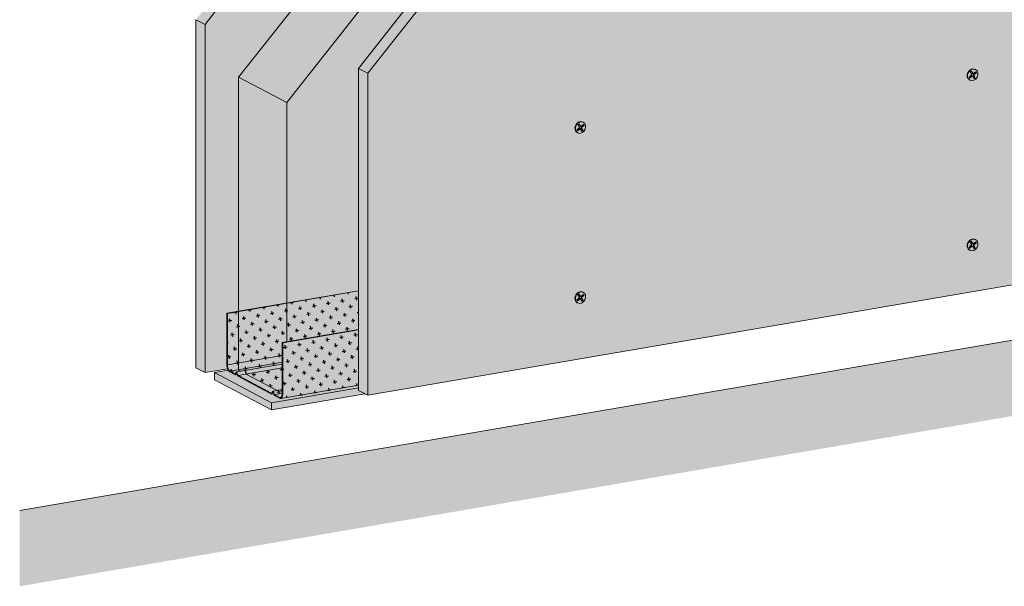
# Model space of a CAD drawing. Units: metres. Extents: x 1671 to 4753, y -1044 to 1243.
# Drawn here: x 1671 to 2328, y -187 to 191 of the extents above; entities that cross this region are included whole.
import ezdxf

# ---------------------------------------------------------------- set-up
doc = ezdxf.new("R2010")
doc.units = ezdxf.units.M
for name, color, linetype in [('Rigips Befestigungen', 8, 'Continuous'), ('Rigips Dämmung', 3, 'Continuous'), ('Rigips Profile 2', 5, 'Continuous'), ('Rigips Schraffur 4', 8, 'Continuous')]:
    doc.layers.add(name, color=color, linetype=linetype)
for name, color, linetype, true_color in [('Rigips Schr Dämmung FH', 7, 'Continuous', 0xeddf9e), ('Rigips Schr Profile PS', 7, 'Continuous', 0xd5e5ec), ('Rigips Schr RB FH', 7, 'Continuous', 0xdedede)]:
    doc.layers.add(name, color=color, linetype=linetype, true_color=true_color)

msp = doc.modelspace()

# ---------------------------------------------------------------- hatches: boundary and pattern name
at = {"layer": 'Rigips Dämmung'}
h = msp.add_hatch(dxfattribs=at)
h.set_pattern_fill('AR-CONC', color=256, scale=0.2)
h.paths.add_polyline_path([(1897.29, 158.82), (2004.86, 295.29), (2004.86, 333.01), (1849.5, 136.01), (1849.5, -23.52), (1897.29, -15.32)])
h.paths.add_polyline_path([(1849.5, 136.01), (1817.33, 153.03), (1817.33, -42.42), (1818.75, -43.17), (1821.46, -42.7), (1822.26, -44.98), (1822.35, -45.08), (1843.09, -56.05), (1846.42, -55.48), (1846.42, -24.04), (1849.5, -23.52)])
edge = h.paths.add_edge_path()
edge.add_ellipse((2004.56, 332.9), major_axis=(0.272, 0.323), ratio=0.389809, start_angle=274.79756, end_angle=335.18719)
edge.add_ellipse((2004.56, 332.9), major_axis=(0.272, 0.323), ratio=0.389809, start_angle=335.18719, end_angle=364.79756)
edge.add_line((2004.82, 333.23), (2004.28, 333.51))
edge.add_ellipse((2004.55, 333.84), major_axis=(-0.272, -0.323), ratio=0.389809, start_angle=288.56999, end_angle=364.79756, ccw=False)
edge.add_line((2004.34, 333.84), (2004.34, 384.84))
edge.add_line((2004.34, 384.84), (2004.86, 384.93))
edge.add_line((2004.86, 384.93), (2005.85, 384.4))
edge.add_ellipse((2008.81, 384.91), major_axis=(-3.4, 0), ratio=0.301211, start_angle=29.64389, end_angle=119.65746)
edge.add_line((2010.49, 384.02), (2025.27, 386.55))
edge.add_ellipse((2025.07, 386.66), major_axis=(-0.4, 0), ratio=0.301211, start_angle=119.65073, end_angle=136.15936)
edge.add_line((2025.36, 386.57), (2026.61, 387.24))
edge.add_line((2026.61, 387.24), (2026.61, 387.07))
edge.add_line((2026.61, 387.07), (2028.19, 387.06))
edge.add_ellipse((2028.1, 387.18), major_axis=(-0.4, 0), ratio=0.301211, start_angle=103.14201, end_angle=119.65056)
edge.add_line((2028.3, 387.07), (2034.93, 388.21))
edge.add_line((2034.93, 388.21), (2012.23, 400.22))
edge.add_line((2012.23, 400.22), (1972.65, 350))
edge.add_line((1972.65, 350), (1972.65, 349.12))
edge.add_ellipse((1972.58, 348.39), major_axis=(0.272, 0.323), ratio=0.389809, start_angle=305.53652, end_angle=364.83787, ccw=False)
edge.add_line((1972.92, 348.56), (1971.96, 347.34))
edge.add_line((1971.96, 347.34), (1971.11, 347.79))
edge.add_ellipse((1970.85, 347.46), major_axis=(0.272, 0.323), ratio=0.389809, start_angle=4.83787, end_angle=94.81139)
edge.add_line((1970.7, 347.54), (1817.33, 153.03))
edge.add_line((1817.33, 153.03), (1849.5, 136.01))
edge.add_line((1849.5, 136.01), (2004.71, 332.82))
edge = h.paths.add_edge_path()
edge.add_line((2154.58, 523.04), (2122.41, 540.06))
edge.add_line((2122.41, 540.06), (2034.31, 428.33))
edge.add_line((2034.31, 428.33), (2017.21, 406.64))
edge.add_line((2017.21, 406.64), (2018.28, 406.08))
edge.add_line((2018.28, 406.08), (2024.46, 402.81))
edge.add_line((2024.46, 402.81), (2029.14, 400.33))
edge.add_line((2029.14, 400.33), (2029.21, 399.76))
edge.add_ellipse((2029.31, 399.76), major_axis=(-0.1, 0), ratio=0.301211, start_angle=1.96778, end_angle=57.33357)
edge.add_line((2029.25, 399.73), (2030.85, 399.42))
edge.add_line((2030.85, 399.42), (2035.48, 396.97))
edge.add_line((2035.48, 396.97), (2041.67, 393.7))
edge.add_line((2041.67, 393.7), (2046.89, 390.94))
edge.add_ellipse((2042.7, 390.72), major_axis=(-4, 0), ratio=0.301211, start_angle=119.65067, end_angle=180)
edge.add_line((2046.7, 390.72), (2046.7, 386.24))
edge.add_line((2046.7, 386.24), (2066.46, 411.31))
edge.add_line((2066.46, 411.31), (2154.58, 523.04))
edge = h.paths.add_edge_path()
edge.add_line((2275.92, 543.81), (2275.92, 544.26))
edge.add_line((2275.92, 544.26), (2275.87, 544.28))
edge.add_ellipse((2276.13, 544.33), major_axis=(-0.3, 0), ratio=0.301211, start_angle=313.3828, end_angle=389.61037, ccw=False)
edge.add_line((2275.92, 544.39), (2275.92, 566.36))
edge.add_line((2275.92, 566.36), (2244.23, 560.93))
edge.add_line((2244.23, 560.93), (2244.23, 560.47))
edge.add_line((2244.23, 560.47), (2244.56, 560.29))
edge.add_line((2244.56, 560.29), (2243.54, 560.11))
edge.add_line((2243.54, 560.11), (2242.69, 560.56))
edge.add_ellipse((2242.43, 560.52), major_axis=(0.3, 0), ratio=0.301211, start_angle=29.65067, end_angle=119.62419)
edge.add_line((2242.28, 560.59), (2122.41, 540.06))
edge.add_line((2122.41, 540.06), (2154.58, 523.04))
edge.add_line((2154.58, 523.04), (2275.92, 543.81))
h.paths.add_polyline_path([(2276.44, 543.9), (2154.58, 523.04), (2066.46, 411.31), (2046.7, 386.24), (2046.7, 348.37), (2153.42, 483.77), (2276.44, 504.86)])
h.paths.add_polyline_path([(2548.02, 590.47), (2338.04, 554.52), (2318.28, 551.13), (2318.28, 512.03), (2548.02, 551.43)])
edge = h.paths.add_edge_path()
edge.add_line((2547.5, 590.38), (2547.5, 590.82))
edge.add_line((2547.5, 590.82), (2547.45, 590.85))
edge.add_ellipse((2547.71, 590.9), major_axis=(-0.3, 0), ratio=0.301211, start_angle=313.3828, end_angle=389.61037, ccw=False)
edge.add_line((2547.5, 590.96), (2547.5, 612.93))
edge.add_line((2547.5, 612.93), (2515.81, 607.49))
edge.add_line((2515.81, 607.49), (2515.81, 607.03))
edge.add_line((2515.81, 607.03), (2516.15, 606.86))
edge.add_line((2516.15, 606.86), (2515.12, 606.68))
edge.add_line((2515.12, 606.68), (2514.27, 607.13))
edge.add_ellipse((2514.01, 607.08), major_axis=(0.3, 0), ratio=0.301211, start_angle=29.65067, end_angle=119.62419)
edge.add_line((2513.86, 607.16), (2315.99, 573.27))
edge.add_line((2315.99, 573.27), (2318.47, 571.95))
edge.add_ellipse((2314.28, 571.74), major_axis=(-4, 0), ratio=0.301211, start_angle=119.65067, end_angle=180)
edge.add_line((2318.28, 571.74), (2318.28, 551.13))
edge.add_line((2318.28, 551.13), (2338.04, 554.52))
edge.add_line((2338.04, 554.52), (2547.5, 590.38))
edge = h.paths.add_edge_path()
edge.add_line((2798.57, 655.98), (2766.88, 650.54))
edge.add_line((2766.88, 650.54), (2766.88, 650.08))
edge.add_line((2766.88, 650.08), (2767.22, 649.91))
edge.add_line((2767.22, 649.91), (2766.19, 649.73))
edge.add_line((2766.19, 649.73), (2765.34, 650.18))
edge.add_ellipse((2765.08, 650.13), major_axis=(0.3, 0), ratio=0.301211, start_angle=29.65067, end_angle=119.62419)
edge.add_line((2764.94, 650.21), (2587.58, 619.83))
edge.add_line((2587.58, 619.83), (2590.05, 618.52))
edge.add_ellipse((2585.86, 618.3), major_axis=(-4, 0), ratio=0.301211, start_angle=119.65067, end_angle=180)
edge.add_line((2589.86, 618.3), (2589.86, 597.7))
edge.add_line((2589.86, 597.7), (2798.57, 633.43))
edge.add_line((2798.57, 633.43), (2798.57, 633.87))
edge.add_line((2798.57, 633.87), (2798.52, 633.9))
edge.add_ellipse((2798.78, 633.94), major_axis=(-0.3, 0), ratio=0.301211, start_angle=313.3828, end_angle=389.61037, ccw=False)
edge.add_line((2798.57, 634.01), (2798.57, 655.98))
h.paths.add_polyline_path([(2799.09, 633.52), (2589.86, 597.7), (2589.86, 558.6), (2799.09, 594.48)])
at = {"layer": 'Rigips Schr Dämmung FH'}
h = msp.add_hatch(color=256, dxfattribs=at)
h.dxf.hatch_style = 1
h.paths.add_polyline_path([(1897.29, 158.82), (2004.86, 295.29), (2004.86, 333.01), (1849.5, 136.01), (1849.5, -23.52), (1897.29, -15.32)])
h.paths.add_polyline_path([(1849.5, 136.01), (1817.33, 153.03), (1817.33, -42.42), (1818.75, -43.17), (1821.46, -42.7), (1822.26, -44.98), (1822.35, -45.08), (1843.09, -56.05), (1846.42, -55.48), (1846.42, -24.04), (1849.5, -23.52)])
edge = h.paths.add_edge_path()
edge.add_ellipse((2004.56, 332.9), major_axis=(0.272, 0.323), ratio=0.389809, start_angle=274.79756, end_angle=335.18719)
edge.add_ellipse((2004.56, 332.9), major_axis=(0.272, 0.323), ratio=0.389809, start_angle=335.18719, end_angle=364.79756)
edge.add_line((2004.82, 333.23), (2004.28, 333.51))
edge.add_ellipse((2004.55, 333.84), major_axis=(-0.272, -0.323), ratio=0.389809, start_angle=288.56999, end_angle=364.79756, ccw=False)
edge.add_line((2004.34, 333.84), (2004.34, 384.84))
edge.add_line((2004.34, 384.84), (2004.86, 384.93))
edge.add_line((2004.86, 384.93), (2005.85, 384.4))
edge.add_ellipse((2008.81, 384.91), major_axis=(-3.4, 0), ratio=0.301211, start_angle=29.64389, end_angle=119.65746)
edge.add_line((2010.49, 384.02), (2025.27, 386.55))
edge.add_ellipse((2025.07, 386.66), major_axis=(-0.4, 0), ratio=0.301211, start_angle=119.65073, end_angle=136.15936)
edge.add_line((2025.36, 386.57), (2026.61, 387.24))
edge.add_line((2026.61, 387.24), (2026.61, 387.07))
edge.add_line((2026.61, 387.07), (2028.19, 387.06))
edge.add_ellipse((2028.1, 387.18), major_axis=(-0.4, 0), ratio=0.301211, start_angle=103.14201, end_angle=119.65056)
edge.add_line((2028.3, 387.07), (2034.93, 388.21))
edge.add_line((2034.93, 388.21), (2012.23, 400.22))
edge.add_line((2012.23, 400.22), (1972.65, 350))
edge.add_line((1972.65, 350), (1972.65, 349.12))
edge.add_ellipse((1972.58, 348.39), major_axis=(0.272, 0.323), ratio=0.389809, start_angle=305.53652, end_angle=364.83787, ccw=False)
edge.add_line((1972.92, 348.56), (1971.96, 347.34))
edge.add_line((1971.96, 347.34), (1971.11, 347.79))
edge.add_ellipse((1970.85, 347.46), major_axis=(0.272, 0.323), ratio=0.389809, start_angle=4.83787, end_angle=94.81139)
edge.add_line((1970.7, 347.54), (1817.33, 153.03))
edge.add_line((1817.33, 153.03), (1849.5, 136.01))
edge.add_line((1849.5, 136.01), (2004.71, 332.82))
edge = h.paths.add_edge_path()
edge.add_line((2154.58, 523.04), (2122.41, 540.06))
edge.add_line((2122.41, 540.06), (2034.31, 428.33))
edge.add_line((2034.31, 428.33), (2017.21, 406.64))
edge.add_line((2017.21, 406.64), (2018.28, 406.08))
edge.add_line((2018.28, 406.08), (2024.46, 402.81))
edge.add_line((2024.46, 402.81), (2029.14, 400.33))
edge.add_line((2029.14, 400.33), (2029.21, 399.76))
edge.add_ellipse((2029.31, 399.76), major_axis=(-0.1, 0), ratio=0.301211, start_angle=1.96778, end_angle=57.33357)
edge.add_line((2029.25, 399.73), (2030.85, 399.42))
edge.add_line((2030.85, 399.42), (2035.48, 396.97))
edge.add_line((2035.48, 396.97), (2041.67, 393.7))
edge.add_line((2041.67, 393.7), (2046.89, 390.94))
edge.add_ellipse((2042.7, 390.72), major_axis=(-4, 0), ratio=0.301211, start_angle=119.65067, end_angle=180)
edge.add_line((2046.7, 390.72), (2046.7, 386.24))
edge.add_line((2046.7, 386.24), (2066.46, 411.31))
edge.add_line((2066.46, 411.31), (2154.58, 523.04))
edge = h.paths.add_edge_path()
edge.add_line((2275.92, 543.81), (2275.92, 544.26))
edge.add_line((2275.92, 544.26), (2275.87, 544.28))
edge.add_ellipse((2276.13, 544.33), major_axis=(-0.3, 0), ratio=0.301211, start_angle=313.3828, end_angle=389.61037, ccw=False)
edge.add_line((2275.92, 544.39), (2275.92, 566.36))
edge.add_line((2275.92, 566.36), (2244.23, 560.93))
edge.add_line((2244.23, 560.93), (2244.23, 560.47))
edge.add_line((2244.23, 560.47), (2244.56, 560.29))
edge.add_line((2244.56, 560.29), (2243.54, 560.11))
edge.add_line((2243.54, 560.11), (2242.69, 560.56))
edge.add_ellipse((2242.43, 560.52), major_axis=(0.3, 0), ratio=0.301211, start_angle=29.65067, end_angle=119.62419)
edge.add_line((2242.28, 560.59), (2122.41, 540.06))
edge.add_line((2122.41, 540.06), (2154.58, 523.04))
edge.add_line((2154.58, 523.04), (2275.92, 543.81))
h.paths.add_polyline_path([(2276.44, 543.9), (2154.58, 523.04), (2066.46, 411.31), (2046.7, 386.24), (2046.7, 348.37), (2153.42, 483.77), (2276.44, 504.86)])
h.paths.add_polyline_path([(2548.02, 590.47), (2338.04, 554.52), (2318.28, 551.13), (2318.28, 512.03), (2548.02, 551.43)])
edge = h.paths.add_edge_path()
edge.add_line((2547.5, 590.38), (2547.5, 590.82))
edge.add_line((2547.5, 590.82), (2547.45, 590.85))
edge.add_ellipse((2547.71, 590.9), major_axis=(-0.3, 0), ratio=0.301211, start_angle=313.3828, end_angle=389.61037, ccw=False)
edge.add_line((2547.5, 590.96), (2547.5, 612.93))
edge.add_line((2547.5, 612.93), (2515.81, 607.49))
edge.add_line((2515.81, 607.49), (2515.81, 607.03))
edge.add_line((2515.81, 607.03), (2516.15, 606.86))
edge.add_line((2516.15, 606.86), (2515.12, 606.68))
edge.add_line((2515.12, 606.68), (2514.27, 607.13))
edge.add_ellipse((2514.01, 607.08), major_axis=(0.3, 0), ratio=0.301211, start_angle=29.65067, end_angle=119.62419)
edge.add_line((2513.86, 607.16), (2315.99, 573.27))
edge.add_line((2315.99, 573.27), (2318.47, 571.95))
edge.add_ellipse((2314.28, 571.74), major_axis=(-4, 0), ratio=0.301211, start_angle=119.65067, end_angle=180)
edge.add_line((2318.28, 571.74), (2318.28, 551.13))
edge.add_line((2318.28, 551.13), (2338.04, 554.52))
edge.add_line((2338.04, 554.52), (2547.5, 590.38))
edge = h.paths.add_edge_path()
edge.add_line((2798.57, 655.98), (2766.88, 650.54))
edge.add_line((2766.88, 650.54), (2766.88, 650.08))
edge.add_line((2766.88, 650.08), (2767.22, 649.91))
edge.add_line((2767.22, 649.91), (2766.19, 649.73))
edge.add_line((2766.19, 649.73), (2765.34, 650.18))
edge.add_ellipse((2765.08, 650.13), major_axis=(0.3, 0), ratio=0.301211, start_angle=29.65067, end_angle=119.62419)
edge.add_line((2764.94, 650.21), (2587.58, 619.83))
edge.add_line((2587.58, 619.83), (2590.05, 618.52))
edge.add_ellipse((2585.86, 618.3), major_axis=(-4, 0), ratio=0.301211, start_angle=119.65067, end_angle=180)
edge.add_line((2589.86, 618.3), (2589.86, 597.7))
edge.add_line((2589.86, 597.7), (2798.57, 633.43))
edge.add_line((2798.57, 633.43), (2798.57, 633.87))
edge.add_line((2798.57, 633.87), (2798.52, 633.9))
edge.add_ellipse((2798.78, 633.94), major_axis=(-0.3, 0), ratio=0.301211, start_angle=313.3828, end_angle=389.61037, ccw=False)
edge.add_line((2798.57, 634.01), (2798.57, 655.98))
h.paths.add_polyline_path([(2799.09, 633.52), (2589.86, 597.7), (2589.86, 558.6), (2799.09, 594.48)])
at = {"layer": 'Rigips Schr Profile PS'}
h = msp.add_hatch(color=256, dxfattribs=at)
h.dxf.hatch_style = 1
edge = h.paths.add_edge_path()
edge.add_line((1897.29, -52.53), (1897.29, -15.53))
edge.add_line((1897.29, -15.53), (1846.71, -24.2))
edge.add_line((1846.71, -24.2), (1846.71, -58.53))
edge.add_ellipse((1844.73, -57.48), major_axis=(-0.68, 3.94), ratio=0.471735, start_angle=180, end_angle=250.02506, ccw=False)
edge.add_line((1845.6, -61.39), (1897.29, -52.53))
edge = h.paths.add_edge_path()
edge.add_ellipse((1844.73, -57.48), major_axis=(-0.57, 3.35), ratio=0.471735, start_angle=199.97494, end_angle=250.03185)
edge.add_line((1846.42, -58.37), (1846.42, -58))
edge.add_line((1846.42, -58), (1841.26, -58.89))
edge.add_line((1841.26, -58.89), (1844.73, -60.73))
edge.add_ellipse((1844.73, -57.48), major_axis=(-0.57, 3.35), ratio=0.471735, start_angle=160.02506, end_angle=199.97494)
edge = h.paths.add_edge_path()
edge.add_line((1846.42, -55.48), (1840.26, -56.53))
edge.add_ellipse((1840.28, -57.09), major_axis=(-0.093, 0.542), ratio=0.471735, start_angle=289.66752, end_angle=360, ccw=False)
edge.add_line((1840.49, -56.86), (1841.17, -58.79))
edge.add_ellipse((1841.26, -58.51), major_axis=(-0.068, 0.394), ratio=0.471735, start_angle=132.34217, end_angle=160.02506)
edge.add_line((1841.26, -58.89), (1846.42, -58))
edge.add_line((1846.42, -58), (1846.42, -55.48))
edge = h.paths.add_edge_path()
edge.add_line((1846.42, -40.95), (1816.92, -46.01))
edge.add_line((1816.92, -46.01), (1839.3, -57.85))
edge.add_ellipse((1839.3, -57.47), major_axis=(-0.068, 0.394), ratio=0.471735, start_angle=160.02506, end_angle=187.70796)
edge.add_line((1839.4, -57.86), (1840.1, -56.59))
edge.add_ellipse((1840.28, -57.09), major_axis=(-0.093, 0.542), ratio=0.471735, start_angle=360, end_angle=390.38261, ccw=False)
edge.add_line((1840.19, -56.54), (1846.42, -55.48))
edge.add_line((1846.42, -55.48), (1846.42, -40.95))
edge = h.paths.add_edge_path()
edge.add_line((1846.42, -38.42), (1815.92, -43.65))
edge.add_ellipse((1815.94, -44.21), major_axis=(-0.093, 0.542), ratio=0.471735, start_angle=289.66752, end_angle=360, ccw=False)
edge.add_line((1816.15, -43.98), (1816.83, -45.92))
edge.add_ellipse((1816.92, -45.63), major_axis=(-0.068, 0.394), ratio=0.471735, start_angle=132.34217, end_angle=160.02506)
edge.add_line((1816.92, -46.01), (1846.42, -40.95))
edge.add_line((1846.42, -40.95), (1846.42, -38.42))
edge = h.paths.add_edge_path()
edge.add_line((1846.42, -38.42), (1846.42, -37.15))
edge.add_line((1846.42, -37.15), (1811.49, -43.13))
edge.add_line((1811.49, -43.13), (1814.96, -44.97))
edge.add_ellipse((1814.96, -44.59), major_axis=(-0.068, 0.394), ratio=0.471735, start_angle=160.02506, end_angle=187.70796)
edge.add_line((1815.06, -44.98), (1815.76, -43.71))
edge.add_ellipse((1815.94, -44.21), major_axis=(-0.093, 0.542), ratio=0.471735, start_angle=360, end_angle=390.38261, ccw=False)
edge.add_line((1815.85, -43.67), (1846.42, -38.42))
edge = h.paths.add_edge_path()
edge.add_line((1846.42, -37.15), (1846.42, -32.72))
edge.add_line((1846.42, -32.72), (1809.81, -39))
edge.add_ellipse((1811.49, -39.89), major_axis=(-0.57, 3.35), ratio=0.471735, start_angle=70.01828, end_angle=160.02506)
edge.add_line((1811.49, -43.13), (1846.42, -37.15))
h.paths.add_polyline_path([(1846.42, -24.04), (1897.29, -15.32), (1897.29, 10.33), (1809.81, -4.67), (1809.81, -39), (1846.42, -32.72)])
at = {"layer": 'Rigips Schr RB FH', "true_color": 0xf2f2f2}
h = msp.add_hatch(color=7, dxfattribs=at)
h.dxf.hatch_style = 1
h.paths.add_polyline_path([(2953.43, 1242.95), (2903.23, 1234.35), (2903.23, 75.03), (2953.43, 83.64)])
h.paths.add_polyline_path([(2953.43, 83.64), (2903.23, 75.03), (1671.16, -136.22), (1671.16, -186.72), (2953.43, 33.14)])
at = {"layer": 'Rigips Schr RB FH', "true_color": 0xbfbfbf}
h = msp.add_hatch(color=9, dxfattribs=at)
h.dxf.hatch_style = 1
h.paths.add_polyline_path([(1982.68, 434.93), (1980.7, 435.98), (1978.84, 434.91), (1974.19, 431.51), (1967.87, 425.43), (1933.04, 381.04), (1788.84, 191.33), (1795.02, 188.06)])
h.paths.add_polyline_path([(2090.46, 576.72), (2084.28, 579.99), (2020.82, 496.51), (1987.54, 451.31), (1985.25, 447.34), (1983.62, 443.91), (1982.43, 440.72), (1981.57, 437.12), (1983.55, 436.08)])
h.paths.add_polyline_path([(2524.73, 652.57), (2520.33, 652.95), (2514.44, 652.95), (2511.9, 652.77), (2505.79, 651.82), (2477.07, 647.34), (2084.28, 579.99), (2090.46, 576.72), (2526.62, 651.52)])
h.paths.add_polyline_path([(2803.51, 698.98), (2797.32, 702.26), (2564.85, 662.4), (2531.57, 656.15), (2529.39, 655.43), (2527.3, 654.41), (2526.34, 653.69), (2525.6, 652.72), (2527.58, 651.67)])
at = {"layer": 'Rigips Schr RB FH'}
h = msp.add_hatch(color=256, dxfattribs=at)
h.dxf.hatch_style = 1
edge = h.paths.add_edge_path()
edge.add_line((2122.41, 540.06), (2242.19, 560.58))
edge.add_line((2242.19, 560.58), (2242.19, 583.12))
edge.add_line((2242.19, 583.12), (2242.43, 583.21))
edge.add_ellipse((2246.19, 582.8), major_axis=(-4, 0), ratio=0.301211, start_angle=299.65067, end_angle=340.2694, ccw=False)
edge.add_line((2244.22, 583.85), (2260.92, 586.71))
edge.add_line((2260.92, 586.71), (2262.67, 586.7))
edge.add_line((2262.67, 586.7), (2262.72, 586.71))
edge.add_line((2262.72, 586.71), (2263.58, 587.17))
edge.add_line((2263.58, 587.17), (2280.49, 590.07))
edge.add_ellipse((2281.83, 588.91), major_axis=(-4, 0), ratio=0.301211, start_angle=274.75962, end_angle=288.14703, ccw=False)
edge.add_line((2282.17, 590.14), (2282.68, 590.09))
edge.add_ellipse((2281.83, 588.91), major_axis=(-4, 0), ratio=0.301211, start_angle=244.26235, end_angle=257.66099, ccw=False)
edge.add_ellipse((2281.83, 588.91), major_axis=(-4, 0), ratio=0.301211, start_angle=209.65067, end_angle=244.26235, ccw=False)
edge.add_line((2285.3, 589.51), (2300.6, 581.41))
edge.add_ellipse((2299.73, 581.26), major_axis=(-1, 0), ratio=0.301211, start_angle=181.96778, end_angle=209.65067, ccw=False)
edge.add_ellipse((2301.69, 580.23), major_axis=(-1, 0), ratio=0.301211, start_angle=209.65067, end_angle=237.33357, ccw=False)
edge.add_line((2302.48, 580.42), (2315.99, 573.27))
edge.add_line((2315.99, 573.27), (2513.78, 607.14))
edge.add_line((2513.78, 607.14), (2513.78, 629.7))
edge.add_ellipse((2517.78, 629.37), major_axis=(-4, 0), ratio=0.301211, start_angle=324.62743, end_angle=340.2694, ccw=False)
edge.add_ellipse((2517.78, 629.37), major_axis=(-4, 0), ratio=0.301211, start_angle=299.65067, end_angle=324.62743, ccw=False)
edge.add_line((2515.8, 630.41), (2526.71, 632.29))
edge.add_line((2526.71, 632.29), (2526.71, 651.47))
edge.add_line((2526.71, 651.47), (2526.64, 651.51))
edge.add_line((2526.64, 651.51), (2090.46, 576.72))
edge.add_line((2090.46, 576.72), (1983.55, 436.08))
edge.add_line((1983.55, 436.08), (1983.55, 404.7))
edge.add_line((1983.55, 404.7), (1989.34, 405.69))
edge.add_line((1989.34, 405.69), (1989.61, 405.69))
edge.add_line((1989.61, 405.69), (1991.14, 405.69))
edge.add_line((1991.14, 405.69), (1992, 406.15))
edge.add_line((1992, 406.15), (2008.73, 409.02))
edge.add_ellipse((2010.25, 407.89), major_axis=(-4, 0), ratio=0.301211, start_angle=260.43122, end_angle=288.62798)
edge.add_line((2008.97, 409.03), (2010.61, 409.26))
edge.add_line((2010.61, 409.26), (2010.91, 409.08))
edge.add_line((2010.91, 409.08), (2012.01, 409.08))
edge.add_line((2012.01, 409.08), (2012.68, 408.85))
edge.add_ellipse((2010.25, 407.89), major_axis=(-4, 0), ratio=0.301211, start_angle=209.65067, end_angle=232.52156, ccw=False)
edge.add_line((2013.46, 408.63), (2017.21, 406.64))
edge.add_line((2017.21, 406.64), (2034.31, 428.33))
edge.add_line((2034.31, 428.33), (2122.41, 540.06))
edge = h.paths.add_edge_path()
edge.add_line((1970.61, 347.42), (1970.61, 402.12))
edge.add_ellipse((1974.61, 401.78), major_axis=(-4, 0), ratio=0.301211, start_angle=324.62743, end_angle=340.2694, ccw=False)
edge.add_ellipse((1974.61, 401.78), major_axis=(-4, 0), ratio=0.301211, start_angle=299.65067, end_angle=324.62743, ccw=False)
edge.add_line((1972.64, 402.83), (1982.68, 404.55))
edge.add_line((1982.68, 404.55), (1982.68, 434.93))
edge.add_line((1982.68, 434.93), (1795.02, 188.06))
edge.add_line((1795.02, 188.06), (1795.02, -44.16))
edge.add_line((1795.02, -44.16), (1809.99, -41.6))
edge.add_line((1809.99, -41.6), (1809.69, -40.52))
edge.add_line((1809.69, -40.52), (1809.51, -38.85))
edge.add_line((1809.51, -38.85), (1809.51, -4.52))
edge.add_line((1809.51, -4.52), (1817.33, -3.18))
edge.add_line((1817.33, -3.18), (1817.33, 153.03))
edge.add_line((1817.33, 153.03), (1970.61, 347.42))
edge = h.paths.add_edge_path()
edge.add_line((2764.85, 650.19), (2764.85, 672.75))
edge.add_ellipse((2768.85, 672.42), major_axis=(-4, 0), ratio=0.301211, start_angle=324.62743, end_angle=340.2694, ccw=False)
edge.add_ellipse((2768.85, 672.42), major_axis=(-4, 0), ratio=0.301211, start_angle=299.65067, end_angle=324.62743, ccw=False)
edge.add_line((2766.87, 673.46), (2783.57, 676.33))
edge.add_line((2783.57, 676.33), (2784.63, 676.32))
edge.add_line((2784.63, 676.32), (2785.3, 676.35))
edge.add_line((2785.3, 676.35), (2786.27, 676.79))
edge.add_line((2786.27, 676.79), (2803.51, 679.75))
edge.add_line((2803.51, 679.75), (2803.51, 698.98))
edge.add_line((2803.51, 698.98), (2527.58, 651.67))
edge.add_line((2527.58, 651.67), (2527.58, 632.43))
edge.add_line((2527.58, 632.43), (2532.5, 633.28))
edge.add_line((2532.5, 633.28), (2533.89, 633.27))
edge.add_line((2533.89, 633.27), (2534.27, 633.27))
edge.add_line((2534.27, 633.27), (2535.16, 633.74))
edge.add_line((2535.16, 633.74), (2552.11, 636.64))
edge.add_line((2552.11, 636.64), (2552.37, 636.64))
edge.add_ellipse((2553.41, 635.48), major_axis=(-4, 0), ratio=0.301211, start_angle=255.04114, end_angle=284.95886, ccw=False)
edge.add_line((2554.01, 636.71), (2554.44, 636.64))
edge.add_ellipse((2553.41, 635.48), major_axis=(-4, 0), ratio=0.301211, start_angle=231.416, end_angle=255.04114, ccw=False)
edge.add_line((2556.36, 636.42), (2556.36, 636.35))
edge.add_line((2556.36, 636.35), (2572.18, 627.98))
edge.add_ellipse((2571.31, 627.83), major_axis=(-1, 0), ratio=0.301211, start_angle=181.96778, end_angle=209.65067, ccw=False)
edge.add_line((2573.21, 627.24), (2573.81, 627.05))
edge.add_ellipse((2573.27, 626.79), major_axis=(-1, 0), ratio=0.301211, start_angle=209.65067, end_angle=237.33357, ccw=False)
edge.add_line((2574.06, 626.99), (2587.58, 619.83))
edge.add_line((2587.58, 619.83), (2764.85, 650.19))
h = msp.add_hatch(color=256, dxfattribs=at)
h.dxf.hatch_style = 1
h.paths.add_polyline_path([(1903.48, 155.55), (2159.6, 480.49), (2806.8, 591.46), (2844.62, 598.49), (2847.22, 599.37), (2849.69, 600.8), (2850.59, 601.92), (2848.61, 602.97), (2153.42, 483.77), (1897.29, 158.82), (1897.29, -56), (1903.48, -59.27)])
at = {"layer": 'Rigips Schr RB FH', "true_color": 0xbfbfbf}
h = msp.add_hatch(color=9, dxfattribs=at)
h.dxf.hatch_style = 1
edge = h.paths.add_edge_path()
edge.add_ellipse((2555.59, 555.32), major_axis=(18.9, 0), ratio=0.301211, start_angle=312.43164, end_angle=352.17449, ccw=False)
edge.add_line((2568.34, 551.12), (2535.07, 544.87))
edge.add_line((2535.07, 544.87), (2159.6, 480.49))
edge.add_line((2159.6, 480.49), (1903.48, 155.55))
edge.add_line((1903.48, 155.55), (1903.48, -59.27))
edge.add_line((1903.48, -59.27), (2535.07, 49.04))
edge.add_line((2535.07, 49.04), (2568.34, 55.29))
edge.add_ellipse((2555.59, 59.49), major_axis=(18.9, 0), ratio=0.301211, start_angle=312.43164, end_angle=352.17449)
edge.add_line((2574.31, 58.72), (2574.31, 554.55))
edge = h.paths.add_edge_path()
edge.add_line((2816.61, 388.09), (2838.33, 391.81))
edge.add_line((2838.33, 391.81), (2838.33, 146.02))
edge.add_line((2838.33, 146.02), (2850.59, 148.13))
edge.add_line((2850.59, 148.13), (2850.59, 601.92))
edge.add_ellipse((2831.86, 602.69), major_axis=(18.9, 0), ratio=0.301211, start_angle=312.43164, end_angle=352.17449, ccw=False)
edge.add_line((2844.62, 598.49), (2806.8, 591.46))
edge.add_line((2806.8, 591.46), (2621.97, 559.77))
edge.add_line((2621.97, 559.77), (2587.15, 554.34))
edge.add_ellipse((2581.66, 559.79), major_axis=(18.9, 0), ratio=0.301211, start_angle=247.12685, end_angle=286.86971, ccw=False)
edge.add_line((2574.31, 554.55), (2574.31, 58.72))
edge.add_ellipse((2581.66, 63.96), major_axis=(-18.9, 0), ratio=0.301211, start_angle=67.12685, end_angle=106.86971)
edge.add_line((2587.15, 58.51), (2621.97, 63.94))
edge.add_line((2621.97, 63.94), (2805.23, 95.39))
edge.add_line((2805.23, 95.39), (2805.23, 103.74))
edge.add_line((2805.23, 103.74), (2816.36, 105.65))
edge.add_line((2816.36, 105.65), (2816.36, 142.23))
edge.add_line((2816.36, 142.23), (2816.61, 142.27))
edge.add_line((2816.61, 142.27), (2816.61, 388.09))
h.paths.add_polyline_path([(2838.33, 391.81), (2816.61, 388.09), (2816.61, 142.27), (2838.33, 146.02)], flags=17)
at = {"layer": 'Rigips Schr RB FH', "true_color": 0x8c8c8c}
h = msp.add_hatch(color=252, dxfattribs=at)
h.dxf.hatch_style = 1
h.paths.add_polyline_path([(1901.75, -58.36), (1897.29, -56), (1897.29, -54.35), (1839.32, -64.29), (1839.32, -69.06)])
edge = h.paths.add_edge_path()
edge.add_ellipse((1841.31, -58.53), major_axis=(-0.169, 0.986), ratio=0.471735, start_angle=109.66752, end_angle=160.02506, ccw=False)
edge.add_line((1840.93, -58.94), (1840.69, -58.25))
edge.add_line((1840.69, -58.25), (1839.42, -58.47))
edge.add_ellipse((1839.3, -57.47), major_axis=(-0.169, 0.986), ratio=0.471735, start_angle=160.03595, end_angle=180, ccw=False)
edge.add_line((1839.3, -58.42), (1834.32, -55.79))
edge.add_line((1834.32, -55.79), (1821.95, -49.24))
edge.add_line((1821.95, -49.24), (1816.9, -46.57))
edge.add_ellipse((1816.97, -45.65), major_axis=(-0.169, 0.986), ratio=0.471735, start_angle=109.66752, end_angle=160.02506, ccw=False)
edge.add_line((1816.59, -46.06), (1816.34, -45.34))
edge.add_line((1816.34, -45.34), (1815.03, -45.56))
edge.add_ellipse((1814.91, -44.57), major_axis=(-0.169, 0.986), ratio=0.471735, start_angle=160.02506, end_angle=180, ccw=False)
edge.add_line((1814.91, -45.52), (1811.49, -43.71))
edge.add_ellipse((1811.49, -39.89), major_axis=(-0.68, 3.94), ratio=0.471735, start_angle=127.78026, end_angle=160.02506, ccw=False)
edge.add_line((1810.43, -42.56), (1801.23, -44.14))
edge.add_line((1801.23, -44.14), (1839.32, -64.29))
edge.add_line((1839.32, -64.29), (1897.29, -54.35))
edge.add_line((1897.29, -54.35), (1897.29, -52.53))
edge.add_line((1897.29, -52.53), (1845.41, -61.43))
edge.add_ellipse((1844.73, -57.48), major_axis=(-0.68, 3.94), ratio=0.471735, start_angle=160.02506, end_angle=180, ccw=False)
edge.add_line((1844.73, -61.3), (1841.24, -59.45))
h.paths.add_polyline_path([(1801.23, -44.14), (1801.23, -48.91), (1839.32, -69.06), (1839.32, -64.29)])
at = {"layer": 'Rigips Schraffur 4', "true_color": 0xbfbfbf}
h = msp.add_hatch(color=9, dxfattribs=at)
h.dxf.hatch_style = 1
h.paths.add_polyline_path([(1795.02, 188.06), (1788.84, 191.33), (1788.84, -40.89), (1795.02, -44.16)])
at = {"layer": 'Rigips Schraffur 4'}
h = msp.add_hatch(dxfattribs=at)
h.set_pattern_fill('CROSS', color=256, scale=0.75, angle=10)
edge = h.paths.add_edge_path()
edge.add_line((1897.29, -52.53), (1897.29, -15.53))
edge.add_line((1897.29, -15.53), (1846.71, -24.2))
edge.add_line((1846.71, -24.2), (1846.71, -58.53))
edge.add_ellipse((1844.73, -57.48), major_axis=(-0.68, 3.94), ratio=0.471735, start_angle=180, end_angle=250.02506, ccw=False)
edge.add_line((1845.6, -61.39), (1897.29, -52.53))
edge = h.paths.add_edge_path()
edge.add_ellipse((1844.73, -57.48), major_axis=(-0.57, 3.35), ratio=0.471735, start_angle=199.97494, end_angle=250.03185)
edge.add_line((1846.42, -58.37), (1846.42, -58))
edge.add_line((1846.42, -58), (1841.26, -58.89))
edge.add_line((1841.26, -58.89), (1844.73, -60.73))
edge.add_ellipse((1844.73, -57.48), major_axis=(-0.57, 3.35), ratio=0.471735, start_angle=160.02506, end_angle=199.97494)
edge = h.paths.add_edge_path()
edge.add_line((1846.42, -55.48), (1840.26, -56.53))
edge.add_ellipse((1840.28, -57.09), major_axis=(-0.093, 0.542), ratio=0.471735, start_angle=289.66752, end_angle=360, ccw=False)
edge.add_line((1840.49, -56.86), (1841.17, -58.79))
edge.add_ellipse((1841.26, -58.51), major_axis=(-0.068, 0.394), ratio=0.471735, start_angle=132.34217, end_angle=160.02506)
edge.add_line((1841.26, -58.89), (1846.42, -58))
edge.add_line((1846.42, -58), (1846.42, -55.48))
edge = h.paths.add_edge_path()
edge.add_line((1846.42, -40.95), (1816.92, -46.01))
edge.add_line((1816.92, -46.01), (1839.3, -57.85))
edge.add_ellipse((1839.3, -57.47), major_axis=(-0.068, 0.394), ratio=0.471735, start_angle=160.02506, end_angle=187.70796)
edge.add_line((1839.4, -57.86), (1840.1, -56.59))
edge.add_ellipse((1840.28, -57.09), major_axis=(-0.093, 0.542), ratio=0.471735, start_angle=360, end_angle=390.38261, ccw=False)
edge.add_line((1840.19, -56.54), (1846.42, -55.48))
edge.add_line((1846.42, -55.48), (1846.42, -40.95))
edge = h.paths.add_edge_path()
edge.add_line((1846.42, -38.42), (1815.92, -43.65))
edge.add_ellipse((1815.94, -44.21), major_axis=(-0.093, 0.542), ratio=0.471735, start_angle=289.66752, end_angle=360, ccw=False)
edge.add_line((1816.15, -43.98), (1816.83, -45.92))
edge.add_ellipse((1816.92, -45.63), major_axis=(-0.068, 0.394), ratio=0.471735, start_angle=132.34217, end_angle=160.02506)
edge.add_line((1816.92, -46.01), (1846.42, -40.95))
edge.add_line((1846.42, -40.95), (1846.42, -38.42))
edge = h.paths.add_edge_path()
edge.add_line((1846.42, -38.42), (1846.42, -37.15))
edge.add_line((1846.42, -37.15), (1811.49, -43.13))
edge.add_line((1811.49, -43.13), (1814.96, -44.97))
edge.add_ellipse((1814.96, -44.59), major_axis=(-0.068, 0.394), ratio=0.471735, start_angle=160.02506, end_angle=187.70796)
edge.add_line((1815.06, -44.98), (1815.76, -43.71))
edge.add_ellipse((1815.94, -44.21), major_axis=(-0.093, 0.542), ratio=0.471735, start_angle=360, end_angle=390.38261, ccw=False)
edge.add_line((1815.85, -43.67), (1846.42, -38.42))
edge = h.paths.add_edge_path()
edge.add_line((1846.42, -37.15), (1846.42, -32.72))
edge.add_line((1846.42, -32.72), (1809.81, -39))
edge.add_ellipse((1811.49, -39.89), major_axis=(-0.57, 3.35), ratio=0.471735, start_angle=70.01828, end_angle=160.02506)
edge.add_line((1811.49, -43.13), (1846.42, -37.15))
h.paths.add_polyline_path([(1846.42, -24.04), (1897.29, -15.32), (1897.29, 10.33), (1809.81, -4.67), (1809.81, -39), (1846.42, -32.72)])

# ---------------------------------------------------------------- linework, layer by layer
at = {"linetype": 'Continuous', "lineweight": 0, "extrusion": (0, 0.953558, 0.301211)}
for p, q in [((2153.42, 483.77), (1897.29, 158.82)), ((1903.48, 155.55), (2159.6, 480.49)), ((1795.02, 188.06), (1982.68, 434.93)), ((1788.84, 191.33), (1788.84, -40.89)), ((1788.84, 191.33), (1795.02, 188.06)), ((1795.02, -44.16), (1795.02, 188.06)), ((1897.29, 158.82), (1897.29, -56)), ((1897.29, 158.82), (1903.48, 155.55)), ((1903.48, -59.27), (1903.48, 155.55)), ((1903.48, -59.27), (2535.07, 49.04)), ((1795.02, -44.16), (1788.84, -40.89)), ((1809.99, -41.6), (1795.02, -44.16)), ((1801.23, -44.14), (1810.43, -42.56)), ((1801.23, -44.14), (1810.43, -42.56)), ((1801.23, -48.91), (1801.23, -44.14)), ((1801.23, -44.14), (1839.32, -64.29)), ((1801.23, -44.14), (1839.32, -64.29)), ((1801.23, -48.91), (1801.23, -44.14)), ((1839.32, -69.06), (1801.23, -48.91)), ((1839.32, -69.06), (1801.23, -48.91)), ((1897.29, -54.35), (1839.32, -64.29)), ((1897.29, -54.35), (1839.32, -64.29)), ((1901.75, -58.36), (1839.32, -69.06)), ((1901.75, -58.36), (1839.32, -69.06)), ((1897.29, -56), (1903.48, -59.27)), ((1839.32, -64.29), (1839.32, -69.06)), ((1839.32, -64.29), (1839.32, -69.06))]:
    msp.add_line(p, q, dxfattribs=at)
at = {"color": 0, "linetype": 'Continuous', "lineweight": 0, "extrusion": (0, 0.953558, 0.301211)}
msp.add_line((1671.16, -136.22), (2903.23, 75.03), dxfattribs=at)
at = {"layer": 'Rigips Befestigungen', "linetype": 'Continuous', "lineweight": 0, "extrusion": (0, 0.953558, 0.301211)}
for p, q in [((2309, 158.2), (2309.25, 158.07)), ((2304.9, 153.09), (2306.41, 154.3)), ((2305.33, 152.34), (2304.9, 153.09)), ((2305.13, 152.69), (2306.5, 153.79)), ((2306.84, 153.55), (2305.33, 152.34)), ((2305.7, 156.48), (2306.45, 157.09)), ((2306.56, 154.98), (2305.7, 156.48)), ((2306.95, 155.66), (2306.23, 156.91)), ((2306.45, 157.09), (2307.33, 155.56)), ((2306.84, 153.55), (2306.5, 153.79)), ((2307.33, 155.56), (2306.95, 155.66)), ((2307.38, 153.55), (2307.15, 153.79)), ((2307.58, 155.39), (2307.25, 155.45)), ((2308.3, 151.97), (2307.43, 153.48)), ((2308.2, 154.06), (2307.82, 154.15)), ((2308.63, 152.75), (2307.82, 154.15)), ((2307.91, 155.48), (2309.36, 156.6)), ((2308.03, 154.99), (2309.36, 156.01)), ((2308.37, 154.75), (2308.03, 154.99)), ((2308.1, 152.32), (2308.63, 152.75)), ((2308.2, 154.06), (2309.06, 152.58)), ((2309.06, 152.58), (2308.3, 151.97)), ((2309.78, 155.83), (2308.37, 154.75)), ((2309.06, 152.58), (2308.63, 152.75)), ((2309.36, 156.01), (2309.13, 156.42)), ((2309.36, 156.6), (2309.78, 155.83)), ((2309.78, 155.83), (2309.36, 156.01)), ((2305.26, 151.13), (2305.5, 150.99)), ((2043.05, 117.93), (2044.56, 119.14)), ((2043.28, 117.53), (2044.65, 118.63)), ((2044.99, 118.39), (2043.49, 117.18)), ((2043.85, 121.32), (2044.6, 121.93)), ((2044.72, 119.82), (2043.85, 121.32)), ((2045.1, 120.5), (2044.38, 121.75)), ((2044.6, 121.93), (2045.48, 120.4)), ((2044.99, 118.39), (2044.65, 118.63)), ((2045.48, 120.4), (2045.1, 120.5)), ((2045.53, 118.39), (2045.3, 118.63)), ((2045.73, 120.23), (2045.4, 120.29)), ((2046.45, 116.81), (2045.59, 118.32)), ((2046.35, 118.9), (2045.97, 118.99)), ((2046.78, 117.59), (2045.97, 118.99)), ((2046.06, 120.32), (2047.51, 121.44)), ((2046.18, 119.83), (2047.51, 120.85)), ((2046.52, 119.59), (2046.18, 119.83)), ((2046.35, 118.9), (2047.21, 117.42)), ((2047.93, 120.67), (2046.52, 119.59)), ((2047.15, 123.04), (2047.4, 122.91)), ((2047.51, 120.85), (2047.28, 121.26)), ((2047.51, 121.44), (2047.93, 120.67)), ((2047.93, 120.67), (2047.51, 120.85)), ((2043.49, 117.18), (2043.05, 117.93)), ((2043.41, 115.97), (2043.66, 115.84)), ((2046.25, 117.16), (2046.78, 117.59)), ((2047.21, 117.42), (2046.45, 116.81)), ((2047.21, 117.42), (2046.78, 117.59)), ((2304.9, 39.6), (2306.41, 40.81)), ((2305.33, 38.85), (2304.9, 39.6)), ((2305.13, 39.2), (2306.5, 40.29)), ((2306.84, 40.06), (2305.33, 38.85)), ((2305.7, 42.99), (2306.45, 43.6)), ((2306.56, 41.49), (2305.7, 42.99)), ((2306.95, 42.17), (2306.23, 43.42)), ((2306.45, 43.6), (2307.33, 42.07)), ((2306.84, 40.06), (2306.5, 40.29)), ((2307.33, 42.07), (2306.95, 42.17)), ((2307.38, 40.06), (2307.15, 40.29)), ((2307.58, 41.9), (2307.25, 41.95)), ((2308.3, 38.48), (2307.43, 39.98)), ((2308.2, 40.57), (2307.82, 40.66)), ((2308.63, 39.26), (2307.82, 40.66)), ((2307.91, 41.99), (2309.36, 43.1)), ((2308.03, 41.49), (2309.36, 42.51)), ((2308.37, 41.26), (2308.03, 41.49)), ((2308.2, 40.57), (2309.06, 39.09)), ((2309.78, 42.34), (2308.37, 41.26)), ((2309, 44.71), (2309.25, 44.57)), ((2309.36, 42.51), (2309.13, 42.93)), ((2309.36, 43.1), (2309.78, 42.34)), ((2309.78, 42.34), (2309.36, 42.51)), ((2305.26, 37.63), (2305.5, 37.5)), ((2308.1, 38.83), (2308.63, 39.26)), ((2309.06, 39.09), (2308.3, 38.48)), ((2309.06, 39.09), (2308.63, 39.26)), ((2043.85, 7.83), (2044.6, 8.44)), ((2044.72, 6.33), (2043.85, 7.83)), ((2045.1, 7.01), (2044.38, 8.26)), ((2044.6, 8.44), (2045.48, 6.91)), ((2045.48, 6.91), (2045.1, 7.01)), ((2045.73, 6.74), (2045.4, 6.8)), ((2046.06, 6.83), (2047.51, 7.95)), ((2046.18, 6.33), (2047.51, 7.35)), ((2047.93, 7.18), (2046.52, 6.1)), ((2047.15, 9.55), (2047.4, 9.42)), ((2047.51, 7.35), (2047.28, 7.77)), ((2047.51, 7.95), (2047.93, 7.18)), ((2047.93, 7.18), (2047.51, 7.35)), ((2043.05, 4.44), (2044.56, 5.65)), ((2043.49, 3.69), (2043.05, 4.44)), ((2043.28, 4.04), (2044.65, 5.13)), ((2043.41, 2.48), (2043.66, 2.34)), ((2044.99, 4.9), (2043.49, 3.69)), ((2044.99, 4.9), (2044.65, 5.13)), ((2045.53, 4.9), (2045.3, 5.14)), ((2046.45, 3.32), (2045.59, 4.83)), ((2046.35, 5.41), (2045.97, 5.5)), ((2046.78, 4.1), (2045.97, 5.5)), ((2046.52, 6.1), (2046.18, 6.33)), ((2046.25, 3.67), (2046.78, 4.1)), ((2046.35, 5.41), (2047.21, 3.93)), ((2047.21, 3.93), (2046.45, 3.32)), ((2047.21, 3.93), (2046.78, 4.1))]:
    msp.add_line(p, q, dxfattribs=at)
at = {"layer": 'Rigips Befestigungen', "linetype": 'Continuous', "lineweight": 0}
for centre in [(2307.38, 154.53), (2045.53, 119.37), (2307.38, 41.04), (2045.53, 5.88)]:
    msp.add_ellipse(centre, major_axis=(1.87, 3.54), ratio=0.828697, dxfattribs=at)
for centre, major_axis, start_param, end_param in [((2307.13, 154.66), (-1.87, -3.54), 3.141593, 6.283185), ((2306.19, 154.68), (-0.234, -0.442), 1.091859, 2.662655), ((2306.76, 153.33), (0.283, 0.535), 6.019053, 7.375044), ((2307.06, 153.17), (-0.234, -0.442), 2.662655, 4.233451), ((2307.41, 156.02), (0.283, 0.535), 2.662655, 3.405725), ((2307.71, 155.87), (-0.234, -0.442), 5.804248, 7.348943), ((2308.28, 154.52), (0.283, 0.535), 1.065758, 2.662655), ((2308.57, 154.36), (-0.234, -0.442), 4.20735, 5.804248), ((2045.28, 119.5), (-1.87, -3.54), 3.141593, 6.283185), ((2044.34, 119.52), (-0.234, -0.442), 1.091859, 2.662655), ((2044.91, 118.17), (0.283, 0.535), 6.019053, 7.375044), ((2045.21, 118.01), (-0.234, -0.442), 2.662655, 4.233451), ((2045.56, 120.86), (0.283, 0.535), 2.662655, 3.405725), ((2045.86, 120.71), (-0.234, -0.442), 5.804248, 7.348943), ((2046.43, 119.36), (0.283, 0.535), 1.065758, 2.662655), ((2046.73, 119.2), (-0.234, -0.442), 4.20735, 5.804248), ((2307.13, 41.17), (-1.87, -3.54), 3.141593, 6.283185), ((2306.19, 41.18), (-0.234, -0.442), 1.091859, 2.662655), ((2306.76, 39.84), (0.283, 0.535), 6.019053, 7.375044), ((2307.06, 39.68), (-0.234, -0.442), 2.662655, 4.233451), ((2307.41, 42.53), (0.283, 0.535), 2.662655, 3.405725), ((2307.71, 42.38), (-0.234, -0.442), 5.804248, 7.348943), ((2308.28, 41.03), (0.283, 0.535), 1.065758, 2.662655), ((2308.57, 40.87), (-0.234, -0.442), 4.20735, 5.804248), ((2045.28, 6.01), (-1.87, -3.54), 3.141593, 6.283185), ((2045.56, 7.37), (0.283, 0.535), 2.662655, 3.405725), ((2045.86, 7.22), (-0.234, -0.442), 5.804248, 7.348943), ((2044.34, 6.03), (-0.234, -0.442), 1.091859, 2.662655), ((2044.91, 4.68), (0.283, 0.535), 6.019053, 7.375044), ((2045.21, 4.52), (-0.234, -0.442), 2.662655, 4.233451), ((2046.43, 5.87), (0.283, 0.535), 1.065758, 2.662655), ((2046.73, 5.71), (-0.234, -0.442), 4.20735, 5.804248)]:
    msp.add_ellipse(centre, major_axis=major_axis, ratio=0.828697, start_param=start_param, end_param=end_param, dxfattribs=at)
at = {"layer": 'Rigips Dämmung', "linetype": 'Continuous', "lineweight": 0, "extrusion": (0, 0.953558, 0.301211)}
for p, q in [((1970.7, 347.54), (1817.33, 153.03)), ((1849.5, 136.01), (2004.71, 332.82)), ((1849.5, 136.01), (1817.33, 153.03)), ((1817.33, 153.03), (1817.33, -42.42)), ((1849.5, -23.52), (1849.5, 136.01)), ((1817.33, -42.42), (1818.75, -43.17)), ((1822.35, -45.08), (1843.09, -56.05))]:
    msp.add_line(p, q, dxfattribs=at)
at = {"layer": 'Rigips Dämmung'}
for points in [[(1821.28, -42.73), (1821.58, -43.05), (1822.26, -44.98), (1822.35, -45.08)], [(1845.62, -55.61), (1845.92, -55.93), (1846.42, -57.34)]]:
    msp.add_lwpolyline(points, dxfattribs=at)
at = {"layer": 'Rigips Profile 2', "linetype": 'Continuous', "lineweight": 0, "extrusion": (0, 0.953558, 0.301211)}
for p, q in [((1897.29, 10.53), (1809.51, -4.52)), ((1897.29, 10.33), (1809.81, -4.67)), ((1809.51, -4.52), (1809.81, -4.67)), ((1809.51, -38.85), (1809.51, -4.52)), ((1809.81, -4.67), (1809.81, -39)), ((1897.29, -15.32), (1846.42, -24.04)), ((1897.29, -15.53), (1846.71, -24.2)), ((1846.42, -58.37), (1846.42, -24.04)), ((1846.42, -24.04), (1846.71, -24.2)), ((1846.71, -24.2), (1846.71, -58.53)), ((1846.42, -32.72), (1809.81, -39)), ((1846.42, -37.15), (1811.49, -43.13)), ((1846.42, -38.42), (1815.85, -43.67)), ((1811.49, -43.13), (1814.96, -44.97)), ((1814.91, -45.52), (1811.49, -43.71)), ((1815.06, -44.98), (1815.73, -43.76)), ((1816.34, -45.34), (1815.08, -45.55)), ((1815.9, -44.28), (1815.3, -45.37)), ((1815.95, -44.27), (1815.9, -44.28)), ((1816.59, -46.06), (1815.98, -44.32)), ((1816.15, -43.98), (1816.83, -45.92)), ((1846.42, -40.95), (1816.92, -46.01)), ((1816.92, -46.01), (1839.3, -57.85)), ((1821.95, -49.24), (1816.97, -46.61)), ((1821.95, -49.24), (1834.32, -55.79)), ((1897.29, -52.53), (1845.41, -61.43)), ((1839.3, -58.42), (1834.32, -55.79)), ((1839.4, -57.86), (1840.07, -56.64)), ((1840.69, -58.25), (1839.47, -58.46)), ((1840.24, -57.16), (1839.53, -58.44)), ((1846.42, -55.48), (1840.19, -56.54)), ((1840.29, -57.15), (1840.24, -57.16)), ((1840.93, -58.94), (1840.32, -57.2)), ((1840.49, -56.86), (1841.17, -58.79)), ((1846.71, -57.95), (1841.26, -58.89)), ((1841.26, -58.89), (1844.73, -60.73)), ((1844.73, -61.3), (1841.31, -59.49))]:
    msp.add_line(p, q, dxfattribs=at)
at = {"layer": 'Rigips Profile 2', "linetype": 'Continuous', "lineweight": 0}
for centre, major_axis, start_param, end_param in [((1811.49, -39.89), (-0.68, 3.94), 1.222168, 2.792964), ((1811.49, -39.89), (-0.68, 3.94), 1.222168, 1.935238), ((1811.49, -39.89), (-0.57, 3.35), 1.222049, 2.792964), ((1811.49, -39.89), (-0.57, 3.35), 1.222049, 2.792964), ((1811.49, -39.89), (-0.68, 3.94), 1.935238, 2.230186), ((1811.49, -39.89), (-0.68, 3.94), 2.230186, 2.792964), ((1814.91, -44.57), (-0.169, 0.986), 2.792964, 3.671869), ((1814.91, -44.57), (-0.169, 0.986), 2.792964, 3.141593), ((1814.96, -44.59), (-0.068, 0.394), 2.792964, 3.276122), ((1814.96, -44.59), (-0.068, 0.394), 2.792964, 3.276122), ((1814.91, -44.57), (-0.169, 0.986), 3.141593, 3.671869), ((1815.94, -44.21), (-0.093, 0.542), 5.055652, 6.813462), ((1815.94, -44.21), (-0.093, 0.542), 6.283185, 6.813462), ((1815.94, -44.21), (-0.093, 0.542), 5.055652, 6.283185), ((1815.94, -44.36), (-0.0169, 0.0986), 5.055652, 6.813462), ((1815.94, -44.36), (-0.0169, 0.0986), 5.752909, 6.813462), ((1815.94, -44.36), (-0.0169, 0.0986), 5.055652, 5.752909), ((1816.92, -45.63), (-0.068, 0.394), 2.309807, 2.792964), ((1816.92, -45.63), (-0.068, 0.394), 2.309807, 2.792964), ((1816.97, -45.65), (-0.169, 0.986), 1.914059, 2.792964), ((1816.97, -45.65), (-0.169, 0.986), 1.914059, 2.792964), ((1839.3, -57.47), (-0.068, 0.394), 2.792964, 3.276122), ((1839.3, -57.47), (-0.068, 0.394), 2.792964, 3.276122), ((1839.3, -57.47), (-0.169, 0.986), 2.793154, 3.276122), ((1839.3, -57.47), (-0.169, 0.986), 2.793154, 3.141593), ((1839.3, -57.47), (-0.169, 0.986), 3.141593, 3.276122), ((1840.28, -57.09), (-0.093, 0.542), 5.055652, 6.813462), ((1840.28, -57.09), (-0.093, 0.542), 6.283185, 6.813462), ((1840.28, -57.09), (-0.093, 0.542), 5.055652, 6.283185), ((1840.28, -57.24), (-0.0169, 0.0986), 5.055652, 6.813462), ((1840.28, -57.24), (-0.0169, 0.0986), 5.752909, 6.813462), ((1840.28, -57.24), (-0.0169, 0.0986), 5.055652, 5.752909), ((1841.31, -58.53), (-0.169, 0.986), 1.914059, 2.792964), ((1841.31, -58.53), (-0.169, 0.986), 1.914059, 2.792964), ((1841.26, -58.51), (-0.068, 0.394), 2.309807, 2.792964), ((1841.26, -58.51), (-0.068, 0.394), 2.309807, 2.792964), ((1844.73, -57.48), (-0.57, 3.35), 2.792964, 4.363879), ((1844.73, -57.48), (-0.68, 3.94), 2.792964, 4.363761), ((1844.73, -57.48), (-0.68, 3.94), 3.141593, 4.363761), ((1844.73, -57.48), (-0.57, 3.35), 3.490221, 4.363879), ((1844.73, -57.48), (-0.57, 3.35), 2.792964, 3.490221), ((1844.73, -57.48), (-0.68, 3.94), 2.792964, 3.141593)]:
    msp.add_ellipse(centre, major_axis=major_axis, ratio=0.471735, start_param=start_param, end_param=end_param, dxfattribs=at)

doc.saveas('drawing.dxf')
